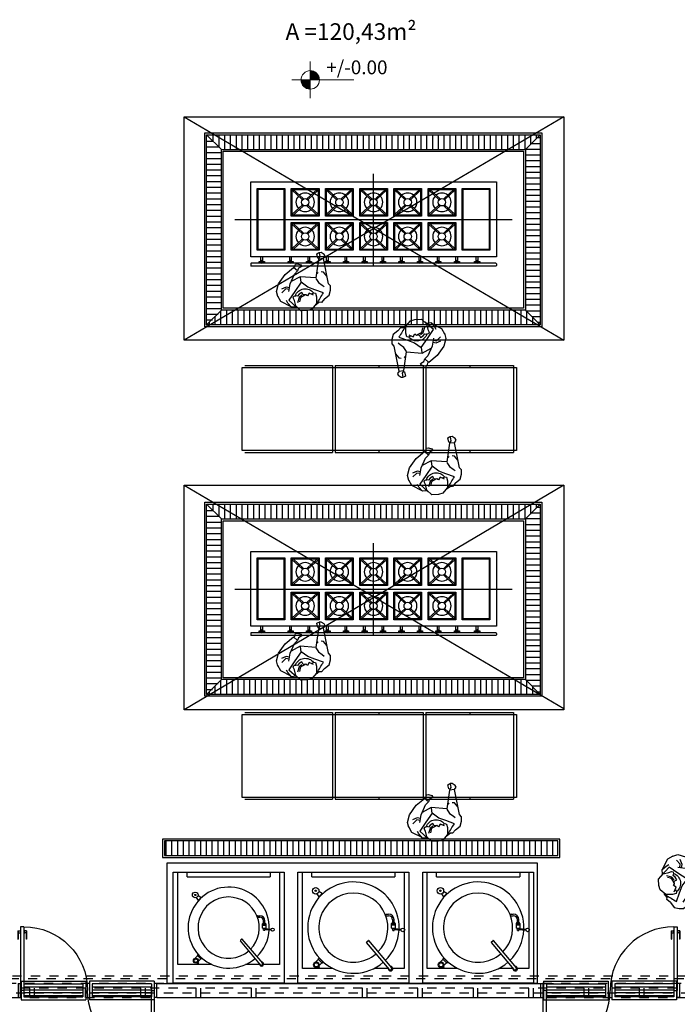
# Model space of a CAD drawing. Units: millimetres. Extents: x 11205 to 13140, y 7996 to 8134.
# Drawn here: x 12999 to 13007, y 8094 to 8105 of the extents above; entities that cross this region are included whole.
import ezdxf
from ezdxf.enums import TextEntityAlignment as Align

# ---------------------------------------------------------------- set-up
doc = ezdxf.new("R2010")
doc.units = ezdxf.units.MM
doc.header["$MEASUREMENT"] = 0
doc.linetypes.add('DASHED', pattern=[0.75, 0.5, -0.25])
doc.linetypes.add('HIDDEN', pattern=[0.375, 0.25, -0.125])
doc.layers.get('0').update_dxf_attribs({"linetype": 'CONTINUOUS'})
for name, color, linetype in [('253', 253, 'CONTINUOUS'), ('Esq Proj', 7, 'DASHED'), ('mobiliário', 253, 'CONTINUOUS')]:
    doc.layers.add(name, color=color, linetype=linetype)
doc.layers.add('TEXTO', color=7, linetype='CONTINUOUS', lineweight=15)
doc.styles.add('ARIAL', font='arial.ttf')
doc.styles.add('STYLUS', font='stylu.ttf')

# ---------------------------------------------------------------- blocks, each defined once
blk = doc.blocks.new('pota-pivo150')
for p, q in [((1.41, 0.57), (1.41, 0.48)), ((1.41, 0.57), (1.437, 0.57)), ((1.415, 0.57), (1.415, 0.48)), ((1.415, 0.55), (1.437, 0.55)), ((1.437, 0.577), (1.44, 0.577)), ((1.437, 0.577), (1.437, 0.542)), ((1.437, 0.542), (1.44, 0.542)), ((1.44, 0.615), (1.475, 0.615)), ((1.44, 0.615), (1.44, -0.075)), ((1.475, 0.615), (1.475, -0.075)), ((1.478, 0.577), (1.475, 0.577)), ((1.478, 0.542), (1.475, 0.542)), ((1.478, 0.577), (1.478, 0.542)), ((1.505, 0.57), (1.478, 0.57)), ((1.5, 0.55), (1.478, 0.55)), ((1.5, 0.57), (1.5, 0.48)), ((1.505, 0.57), (1.505, 0.48)), ((1.41, 0.48), (1.415, 0.48)), ((1.505, 0.48), (1.5, 0.48)), ((0, -0.15), (0, 0)), ((0, 0), (0.025, 0)), ((0.025, -0.15), (0.025, 0)), ((0.06, -0.075), (0.025, -0.075)), ((0.025, -0.765), (0.025, -0.075)), ((0.06, -0.765), (0.06, -0.075)), ((1.44, -0.075), (1.475, -0.075)), ((1.5, 0), (1.475, 0)), ((1.475, -0.15), (1.475, 0)), ((1.5, 0), (1.5, -0.15)), ((0, -0.15), (0.025, -0.15)), ((1.5, -0.15), (1.475, -0.15)), ((-0.005, -0.63), (0, -0.63)), ((-0.005, -0.72), (-0.005, -0.63)), ((0, -0.72), (0, -0.63)), ((0.085, -0.72), (0.085, -0.63)), ((0.09, -0.63), (0.085, -0.63)), ((0.09, -0.72), (0.09, -0.63)), ((-0.005, -0.72), (0.022, -0.72)), ((0, -0.7), (0.022, -0.7)), ((0.022, -0.727), (0.022, -0.692)), ((0.022, -0.692), (0.025, -0.692)), ((0.022, -0.727), (0.025, -0.727)), ((0.063, -0.692), (0.06, -0.692)), ((0.063, -0.727), (0.06, -0.727)), ((0.063, -0.727), (0.063, -0.692)), ((0.085, -0.7), (0.063, -0.7)), ((0.09, -0.72), (0.063, -0.72)), ((0.06, -0.765), (0.025, -0.765))]:
    blk.add_line(p, q)
for centre, start, end in [((1.44, -0.075), 90, 180), ((0.06, -0.075), 270, 0)]:
    blk.add_arc(centre, 0.69, start, end)
blk = doc.blocks.new('fgi0-01p')
at = {"layer": 'mobiliário'}
for p, q in [((0, -0.503), (0, 0.497)), ((-1.33, 0.407), (1.33, 0.407)), ((-1.33, -0.403), (-1.33, 0.407)), ((-1.26, -0.333), (-1.26, 0.338)), ((-1.26, 0.338), (-0.96, 0.338)), ((-1.25, -0.323), (-1.25, 0.328)), ((-1.25, 0.328), (-0.97, 0.328)), ((-0.97, 0.328), (-0.97, -0.323)), ((-0.96, 0.338), (-0.96, -0.333)), ((-0.88, 0.047), (-0.88, 0.327)), ((-0.88, 0.327), (-0.6, 0.327)), ((-0.87, 0.327), (-0.763, 0.228)), ((-0.61, 0.327), (-0.717, 0.228)), ((-0.6, 0.327), (-0.6, 0.047)), ((-0.51, 0.047), (-0.51, 0.327)), ((-0.51, 0.327), (-0.23, 0.327)), ((-0.5, 0.327), (-0.393, 0.228)), ((-0.24, 0.327), (-0.347, 0.228)), ((-0.23, 0.327), (-0.23, 0.047)), ((-0.14, 0.327), (0.14, 0.327)), ((-0.14, 0.047), (-0.14, 0.327)), ((-0.13, 0.327), (-0.023, 0.228)), ((0.13, 0.327), (0.023, 0.228)), ((0.14, 0.327), (0.14, 0.047)), ((0.23, 0.047), (0.23, 0.327)), ((0.23, 0.327), (0.51, 0.327)), ((0.24, 0.327), (0.347, 0.228)), ((0.5, 0.327), (0.393, 0.228)), ((0.51, 0.327), (0.51, 0.047)), ((0.6, 0.047), (0.6, 0.327)), ((0.6, 0.327), (0.88, 0.327)), ((0.61, 0.327), (0.717, 0.228)), ((0.87, 0.327), (0.763, 0.228)), ((0.88, 0.327), (0.88, 0.047)), ((0.96, -0.333), (0.96, 0.338)), ((0.96, 0.338), (1.26, 0.338)), ((0.97, -0.323), (0.97, 0.328)), ((0.97, 0.328), (1.25, 0.328)), ((1.25, 0.328), (1.25, -0.323)), ((1.26, 0.338), (1.26, -0.333)), ((1.33, 0.407), (1.33, -0.403)), ((-0.88, 0.317), (-0.773, 0.218)), ((-0.763, 0.228), (-0.773, 0.218)), ((-0.717, 0.228), (-0.707, 0.218)), ((-0.6, 0.317), (-0.707, 0.218)), ((-0.51, 0.317), (-0.403, 0.218)), ((-0.393, 0.228), (-0.403, 0.218)), ((-0.347, 0.228), (-0.337, 0.218)), ((-0.23, 0.317), (-0.337, 0.218)), ((-0.14, 0.317), (-0.033, 0.218)), ((-0.023, 0.228), (-0.033, 0.218)), ((0.023, 0.228), (0.033, 0.218)), ((0.14, 0.317), (0.033, 0.218)), ((0.23, 0.317), (0.337, 0.218)), ((0.347, 0.228), (0.337, 0.218)), ((0.393, 0.228), (0.403, 0.218)), ((0.51, 0.317), (0.403, 0.218)), ((0.6, 0.317), (0.707, 0.218)), ((0.717, 0.228), (0.707, 0.218)), ((0.763, 0.228), (0.773, 0.218)), ((0.88, 0.317), (0.773, 0.218)), ((-0.88, 0.057), (-0.773, 0.156)), ((-0.87, 0.047), (-0.763, 0.146)), ((-0.763, 0.146), (-0.773, 0.156)), ((-0.717, 0.146), (-0.707, 0.156)), ((-0.61, 0.047), (-0.717, 0.146)), ((-0.6, 0.057), (-0.707, 0.156)), ((-0.51, 0.057), (-0.403, 0.156)), ((-0.5, 0.047), (-0.393, 0.146)), ((-0.393, 0.146), (-0.403, 0.156)), ((-0.347, 0.146), (-0.337, 0.156)), ((-0.24, 0.047), (-0.347, 0.146)), ((-0.23, 0.057), (-0.337, 0.156)), ((-0.14, 0.057), (-0.033, 0.156)), ((-0.13, 0.047), (-0.023, 0.146)), ((-0.023, 0.146), (-0.033, 0.156)), ((0.023, 0.146), (0.033, 0.156)), ((0.13, 0.047), (0.023, 0.146)), ((0.14, 0.057), (0.033, 0.156)), ((0.23, 0.057), (0.337, 0.156)), ((0.24, 0.047), (0.347, 0.146)), ((0.347, 0.146), (0.337, 0.156)), ((0.393, 0.146), (0.403, 0.156)), ((0.5, 0.047), (0.393, 0.146)), ((0.51, 0.057), (0.403, 0.156)), ((0.6, 0.057), (0.707, 0.156)), ((0.61, 0.047), (0.717, 0.146)), ((0.717, 0.146), (0.707, 0.156)), ((0.763, 0.146), (0.773, 0.156)), ((0.87, 0.047), (0.763, 0.146)), ((0.88, 0.057), (0.773, 0.156)), ((-1.5, 0), (1.5, 0)), ((-0.6, 0.047), (-0.88, 0.047)), ((-0.23, 0.047), (-0.51, 0.047)), ((0.14, 0.047), (-0.14, 0.047)), ((0.51, 0.047), (0.23, 0.047)), ((0.88, 0.047), (0.6, 0.047)), ((-0.89, -0.333), (-0.89, -0.033)), ((-0.89, -0.033), (-0.59, -0.033)), ((-0.88, -0.323), (-0.88, -0.043)), ((-0.88, -0.043), (-0.6, -0.043)), ((-0.88, -0.053), (-0.773, -0.152)), ((-0.87, -0.043), (-0.763, -0.142)), ((-0.61, -0.043), (-0.717, -0.142)), ((-0.6, -0.053), (-0.707, -0.152)), ((-0.6, -0.043), (-0.6, -0.323)), ((-0.59, -0.033), (-0.59, -0.333)), ((-0.52, -0.033), (-0.22, -0.033)), ((-0.52, -0.333), (-0.52, -0.033)), ((-0.51, -0.043), (-0.23, -0.043)), ((-0.51, -0.323), (-0.51, -0.043)), ((-0.51, -0.053), (-0.403, -0.152)), ((-0.5, -0.043), (-0.393, -0.142)), ((-0.24, -0.043), (-0.347, -0.142)), ((-0.23, -0.053), (-0.337, -0.152)), ((-0.23, -0.043), (-0.23, -0.323)), ((-0.22, -0.033), (-0.22, -0.333)), ((-0.14, -0.043), (0.14, -0.043)), ((-0.14, -0.323), (-0.14, -0.043)), ((-0.14, -0.053), (-0.033, -0.152)), ((-0.13, -0.043), (-0.023, -0.142)), ((0.13, -0.043), (0.023, -0.142)), ((0.14, -0.053), (0.033, -0.152)), ((0.14, -0.043), (0.14, -0.323)), ((0.23, -0.043), (0.51, -0.043)), ((0.23, -0.323), (0.23, -0.043)), ((0.23, -0.053), (0.337, -0.152)), ((0.24, -0.043), (0.347, -0.142)), ((0.5, -0.043), (0.393, -0.142)), ((0.51, -0.053), (0.403, -0.152)), ((0.51, -0.043), (0.51, -0.323)), ((0.6, -0.323), (0.6, -0.043)), ((0.6, -0.043), (0.88, -0.043)), ((0.6, -0.053), (0.707, -0.152)), ((0.61, -0.043), (0.717, -0.142)), ((0.87, -0.043), (0.763, -0.142)), ((0.88, -0.053), (0.773, -0.152)), ((0.88, -0.043), (0.88, -0.323)), ((-0.763, -0.142), (-0.773, -0.152)), ((-0.717, -0.142), (-0.707, -0.152)), ((-0.393, -0.142), (-0.403, -0.152)), ((-0.347, -0.142), (-0.337, -0.152)), ((-0.023, -0.142), (-0.033, -0.152)), ((0.023, -0.142), (0.033, -0.152)), ((0.347, -0.142), (0.337, -0.152)), ((0.393, -0.142), (0.403, -0.152)), ((0.717, -0.142), (0.707, -0.152)), ((0.763, -0.142), (0.773, -0.152)), ((-0.88, -0.313), (-0.773, -0.214)), ((-0.87, -0.323), (-0.763, -0.224)), ((-0.763, -0.224), (-0.773, -0.214)), ((-0.717, -0.224), (-0.707, -0.214)), ((-0.61, -0.323), (-0.717, -0.224)), ((-0.6, -0.313), (-0.707, -0.214)), ((-0.51, -0.313), (-0.403, -0.214)), ((-0.5, -0.323), (-0.393, -0.224)), ((-0.393, -0.224), (-0.403, -0.214)), ((-0.347, -0.224), (-0.337, -0.214)), ((-0.24, -0.323), (-0.347, -0.224)), ((-0.23, -0.313), (-0.337, -0.214)), ((-0.14, -0.313), (-0.033, -0.214)), ((-0.13, -0.323), (-0.023, -0.224)), ((-0.023, -0.224), (-0.033, -0.214)), ((0.023, -0.224), (0.033, -0.214)), ((0.13, -0.323), (0.023, -0.224)), ((0.14, -0.313), (0.033, -0.214)), ((0.23, -0.313), (0.337, -0.214)), ((0.24, -0.323), (0.347, -0.224)), ((0.347, -0.224), (0.337, -0.214)), ((0.393, -0.224), (0.403, -0.214)), ((0.5, -0.323), (0.393, -0.224)), ((0.51, -0.313), (0.403, -0.214)), ((0.6, -0.313), (0.707, -0.214)), ((0.61, -0.323), (0.717, -0.224)), ((0.717, -0.224), (0.707, -0.214)), ((0.763, -0.224), (0.773, -0.214)), ((0.87, -0.323), (0.763, -0.224)), ((0.88, -0.313), (0.773, -0.214)), ((1.33, -0.403), (-1.33, -0.403)), ((-1.2, -0.403), (-1.33, -0.403)), ((-0.96, -0.333), (-1.26, -0.333)), ((-0.97, -0.323), (-1.25, -0.323)), ((-1.22, -0.446), (-1.22, -0.403)), ((-1.2, -0.446), (-1.2, -0.403)), ((-0.908, -0.446), (-0.908, -0.403)), ((-0.59, -0.333), (-0.89, -0.333)), ((-0.888, -0.446), (-0.888, -0.403)), ((-0.6, -0.323), (-0.88, -0.323)), ((-0.708, -0.446), (-0.708, -0.403)), ((-0.688, -0.446), (-0.688, -0.403)), ((-0.22, -0.333), (-0.52, -0.333)), ((-0.23, -0.323), (-0.51, -0.323)), ((-0.508, -0.446), (-0.508, -0.403)), ((-0.488, -0.446), (-0.488, -0.403)), ((-0.308, -0.446), (-0.308, -0.403)), ((-0.288, -0.446), (-0.288, -0.403)), ((0.14, -0.323), (-0.14, -0.323)), ((-0.108, -0.446), (-0.108, -0.403)), ((-0.088, -0.446), (-0.088, -0.403)), ((0.092, -0.446), (0.092, -0.403)), ((0.112, -0.446), (0.112, -0.403)), ((0.51, -0.323), (0.23, -0.323)), ((0.292, -0.446), (0.292, -0.403)), ((0.312, -0.446), (0.312, -0.403)), ((0.492, -0.446), (0.492, -0.403)), ((0.512, -0.446), (0.512, -0.403)), ((0.88, -0.323), (0.6, -0.323)), ((0.692, -0.446), (0.692, -0.403)), ((0.712, -0.446), (0.712, -0.403)), ((0.892, -0.446), (0.892, -0.403)), ((0.912, -0.446), (0.912, -0.403)), ((1.26, -0.333), (0.96, -0.333)), ((1.25, -0.323), (0.97, -0.323)), ((1.112, -0.446), (1.112, -0.403)), ((1.132, -0.446), (1.132, -0.403)), ((-1.33, -0.48), (-1.33, -0.496)), ((1.323, -0.473), (-1.323, -0.473)), ((1.323, -0.503), (-1.323, -0.503)), ((-1.22, -0.473), (-1.22, -0.469)), ((-1.2, -0.473), (-1.2, -0.469)), ((-0.908, -0.473), (-0.908, -0.469)), ((-0.888, -0.473), (-0.888, -0.469)), ((-0.708, -0.473), (-0.708, -0.469)), ((-0.688, -0.473), (-0.688, -0.469)), ((-0.508, -0.473), (-0.508, -0.469)), ((-0.488, -0.473), (-0.488, -0.469)), ((-0.308, -0.473), (-0.308, -0.469)), ((-0.288, -0.473), (-0.288, -0.469)), ((-0.108, -0.473), (-0.108, -0.469)), ((-0.088, -0.473), (-0.088, -0.469)), ((0.092, -0.473), (0.092, -0.469)), ((0.112, -0.473), (0.112, -0.469)), ((0.292, -0.473), (0.292, -0.469)), ((0.312, -0.473), (0.312, -0.469)), ((0.492, -0.473), (0.492, -0.469)), ((0.512, -0.473), (0.512, -0.469)), ((0.692, -0.473), (0.692, -0.469)), ((0.712, -0.473), (0.712, -0.469)), ((0.892, -0.473), (0.892, -0.469)), ((0.912, -0.473), (0.912, -0.469)), ((1.112, -0.473), (1.112, -0.469)), ((1.132, -0.473), (1.132, -0.469)), ((1.33, -0.48), (1.33, -0.496))]:
    blk.add_line(p, q, dxfattribs=at)
for points in [[(-0.89, 0.037), (-0.89, 0.337), (-0.59, 0.337), (-0.59, 0.037)], [(-0.52, 0.037), (-0.52, 0.337), (-0.22, 0.337), (-0.22, 0.037)], [(-0.15, 0.037), (-0.15, 0.337), (0.15, 0.337), (0.15, 0.037)], [(0.22, 0.037), (0.22, 0.337), (0.52, 0.337), (0.52, 0.037)], [(0.59, 0.037), (0.59, 0.337), (0.89, 0.337), (0.89, 0.037)], [(-0.15, -0.333), (-0.15, -0.033), (0.15, -0.033), (0.15, -0.333)], [(0.22, -0.333), (0.22, -0.033), (0.52, -0.033), (0.52, -0.333)], [(0.59, -0.333), (0.59, -0.033), (0.89, -0.033), (0.89, -0.333)], [(-1.237, -0.462), (-1.237, -0.454), (-1.182, -0.454), (-1.182, -0.462)], [(-0.925, -0.462), (-0.925, -0.454), (-0.87, -0.454), (-0.87, -0.462)], [(-0.725, -0.462), (-0.725, -0.454), (-0.67, -0.454), (-0.67, -0.462)], [(-0.525, -0.462), (-0.525, -0.454), (-0.47, -0.454), (-0.47, -0.462)], [(-0.325, -0.462), (-0.325, -0.454), (-0.27, -0.454), (-0.27, -0.462)], [(-0.125, -0.462), (-0.125, -0.454), (-0.07, -0.454), (-0.07, -0.462)], [(0.075, -0.462), (0.075, -0.454), (0.13, -0.454), (0.13, -0.462)], [(0.275, -0.462), (0.275, -0.454), (0.33, -0.454), (0.33, -0.462)], [(0.475, -0.462), (0.475, -0.454), (0.53, -0.454), (0.53, -0.462)], [(0.675, -0.462), (0.675, -0.454), (0.73, -0.454), (0.73, -0.462)], [(0.875, -0.462), (0.875, -0.454), (0.93, -0.454), (0.93, -0.462)], [(1.094, -0.462), (1.094, -0.454), (1.149, -0.454), (1.149, -0.462)]]:
    blk.add_lwpolyline(points, close=True, dxfattribs=at)
for centre in [(-0.74, 0.187), (-0.37, 0.187), (0, 0.187), (0.37, 0.187), (0.74, 0.187), (-0.74, -0.183), (-0.37, -0.183), (0, -0.183), (0.37, -0.183), (0.74, -0.183)]:
    blk.add_circle(centre, 0.04, dxfattribs=at)
for centre, radius, start, end in [((-0.74, 0.187), 0.1, 137.005, 222.995), ((-0.74, 0.187), 0.1, 51.1214, 128.8786), ((-0.74, 0.187), 0.1, 317.005, 42.995), ((-0.37, 0.187), 0.1, 137.005, 222.995), ((-0.37, 0.187), 0.1, 51.1214, 128.8786), ((-0.37, 0.187), 0.1, 317.005, 42.995), ((0, 0.187), 0.1, 137.005, 222.995), ((0, 0.187), 0.1, 51.1214, 128.8786), ((0, 0.187), 0.1, 317.005, 42.995), ((0.37, 0.187), 0.1, 137.005, 222.995), ((0.37, 0.187), 0.1, 51.1214, 128.8786), ((0.37, 0.187), 0.1, 317.005, 42.995), ((0.74, 0.187), 0.1, 137.005, 222.995), ((0.74, 0.187), 0.1, 51.1214, 128.8786), ((0.74, 0.187), 0.1, 317.005, 42.995), ((-0.74, 0.187), 0.1, 231.1214, 308.8786), ((-0.37, 0.187), 0.1, 231.1214, 308.8786), ((0, 0.187), 0.1, 231.1214, 308.8786), ((0.37, 0.187), 0.1, 231.1214, 308.8786), ((0.74, 0.187), 0.1, 231.1214, 308.8786), ((-0.74, -0.183), 0.1, 51.1214, 128.8786), ((-0.37, -0.183), 0.1, 51.1214, 128.8786), ((0, -0.183), 0.1, 51.1214, 128.8786), ((0.37, -0.183), 0.1, 51.1214, 128.8786), ((0.74, -0.183), 0.1, 51.1214, 128.8786), ((-0.74, -0.183), 0.1, 137.005, 222.995), ((-0.74, -0.183), 0.1, 317.005, 42.995), ((-0.37, -0.183), 0.1, 137.005, 222.995), ((-0.37, -0.183), 0.1, 317.005, 42.995), ((0, -0.183), 0.1, 137.005, 222.995), ((0, -0.183), 0.1, 317.005, 42.995), ((0.37, -0.183), 0.1, 137.005, 222.995), ((0.37, -0.183), 0.1, 317.005, 42.995), ((0.74, -0.183), 0.1, 137.005, 222.995), ((0.74, -0.183), 0.1, 317.005, 42.995), ((-0.74, -0.183), 0.1, 231.1214, 308.8786), ((-0.37, -0.183), 0.1, 231.1214, 308.8786), ((0, -0.183), 0.1, 231.1214, 308.8786), ((0.37, -0.183), 0.1, 231.1214, 308.8786), ((0.74, -0.183), 0.1, 231.1214, 308.8786), ((-1.323, -0.48), 0.007, 90, 180), ((-1.323, -0.496), 0.007, 180, 270), ((-1.21, -0.458), 0.0152, 14.8904, 165.1096), ((-1.21, -0.458), 0.0152, 194.8905, 345.1095), ((-0.898, -0.458), 0.0152, 14.8904, 165.1096), ((-0.898, -0.458), 0.0152, 194.8905, 345.1095), ((-0.698, -0.458), 0.0152, 14.8904, 165.1096), ((-0.698, -0.458), 0.0152, 194.8905, 345.1095), ((-0.498, -0.458), 0.0152, 14.8904, 165.1096), ((-0.498, -0.458), 0.0152, 194.8905, 345.1095), ((-0.298, -0.458), 0.0152, 14.8904, 165.1096), ((-0.298, -0.458), 0.0152, 194.8905, 345.1095), ((-0.098, -0.458), 0.0152, 14.8904, 165.1096), ((-0.098, -0.458), 0.0152, 194.8905, 345.1095), ((0.102, -0.458), 0.0152, 14.8904, 165.1096), ((0.102, -0.458), 0.0152, 194.8905, 345.1095), ((0.302, -0.458), 0.0152, 14.8904, 165.1096), ((0.302, -0.458), 0.0152, 194.8905, 345.1095), ((0.502, -0.458), 0.0152, 14.8904, 165.1096), ((0.502, -0.458), 0.0152, 194.8905, 345.1095), ((0.702, -0.458), 0.0152, 14.8904, 165.1096), ((0.702, -0.458), 0.0152, 194.8905, 345.1095), ((0.902, -0.458), 0.0152, 14.8904, 165.1096), ((0.902, -0.458), 0.0152, 194.8905, 345.1095), ((1.121, -0.458), 0.0152, 14.8904, 165.1096), ((1.121, -0.458), 0.0152, 194.8905, 345.1095), ((1.323, -0.48), 0.007, 0, 90), ((1.323, -0.496), 0.007, 270, 360)]:
    blk.add_arc(centre, radius, start, end, dxfattribs=at)
blk = doc.blocks.new('fighum-07p')
at = {"layer": 'mobiliário'}
for p, q in [((-0.202, 0.113), (-0.266, 0.073)), ((-0.132, 0.096), (-0.202, 0.113)), ((-0.475, 0.009), (-0.501, -0.042)), ((-0.434, 0.055), (-0.478, 0.004)), ((-0.315, 0.09), (-0.434, 0.055)), ((-0.351, 0.026), (-0.246, 0.089)), ((-0.305, -0.08), (-0.351, 0.026)), ((-0.292, 0.016), (-0.309, -0.009)), ((-0.266, 0.073), (-0.292, 0.016)), ((-0.248, -0.024), (-0.253, 0.035)), ((-0.234, -0.013), (-0.236, 0.022)), ((-0.09, 0.074), (-0.132, 0.096)), ((-0.051, 0.005), (-0.09, 0.074)), ((-0.065, -0.068), (-0.051, 0.005)), ((-0.501, -0.042), (-0.494, -0.128)), ((-0.405, -0.109), (-0.452, -0.078)), ((-0.405, -0.088), (-0.44, -0.038)), ((-0.369, -0.088), (-0.405, -0.088)), ((-0.368, -0.067), (-0.372, -0.151)), ((-0.309, -0.009), (-0.307, -0.028)), ((-0.307, -0.028), (-0.286, -0.037)), ((-0.257, -0.191), (-0.305, -0.08)), ((-0.224, -0.054), (-0.248, -0.024)), ((-0.23, -0.029), (-0.234, -0.013)), ((-0.193, -0.059), (-0.23, -0.029)), ((-0.125, -0.087), (-0.101, -0.105)), ((-0.101, -0.105), (-0.082, -0.104)), ((-0.082, -0.104), (-0.065, -0.068)), ((0.024, -0.06), (0.068, -0.109)), ((-0.494, -0.128), (-0.442, -0.242)), ((-0.371, -0.109), (-0.405, -0.109)), ((-0.372, -0.151), (-0.343, -0.265)), ((-0.278, -0.247), (-0.366, -0.177)), ((-0.258, -0.19), (-0.275, -0.241)), ((-0.177, -0.152), (-0.257, -0.191)), ((-0.097, -0.139), (-0.177, -0.152)), ((0.001, -0.123), (-0.097, -0.139)), ((-0.072, -0.223), (-0.029, -0.203)), ((-0.029, -0.203), (-0.003, -0.191)), ((0.061, -0.211), (0.038, -0.23)), ((0.071, -0.165), (0.061, -0.211)), ((0.068, -0.109), (0.071, -0.165)), ((-0.442, -0.242), (-0.368, -0.332)), ((-0.319, -0.303), (-0.368, -0.332)), ((-0.343, -0.265), (-0.319, -0.303)), ((-0.314, -0.334), (-0.319, -0.303)), ((-0.109, -0.267), (-0.278, -0.247)), ((-0.095, -0.33), (-0.112, -0.309)), ((-0.11, -0.261), (-0.072, -0.223)), ((0.002, -0.308), (-0.041, -0.344)), ((-0.357, -0.342), (-0.364, -0.332)), ((-0.357, -0.342), (-0.353, -0.373)), ((-0.353, -0.373), (-0.332, -0.381)), ((-0.332, -0.381), (-0.295, -0.376)), ((-0.281, -0.361), (-0.314, -0.334)), ((-0.295, -0.376), (-0.281, -0.361)), ((-0.041, -0.344), (-0.066, -0.342)), ((-0.129, -0.482), (-0.149, -0.525)), ((-0.149, -0.525), (-0.141, -0.53)), ((-0.141, -0.53), (-0.13, -0.542)), ((-0.124, -0.541), (-0.109, -0.501)), ((-0.109, -0.501), (-0.122, -0.472)), ((-0.07, -0.532), (-0.105, -0.547)), ((-0.056, -0.515), (-0.07, -0.532)), ((-0.069, -0.486), (-0.056, -0.515)), ((-0.13, -0.542), (-0.123, -0.538)), ((-0.105, -0.547), (-0.124, -0.541))]:
    blk.add_line(p, q, dxfattribs=at)
for points in [[(-0.251, 0.082), (-0.262, 0.081), (-0.309, 0.095), (-0.356, 0.058), (-0.377, 0.034)], [(0.024, -0.06), (0, -0.017), (-0.023, -0.014), (-0.052, 0.019), (-0.061, 0.022)], [(-0.099, -0.079), (-0.15, -0.091), (-0.162, -0.058), (-0.182, -0.067), (-0.21, -0.059), (-0.229, -0.083), (-0.255, -0.06), (-0.269, -0.035), (-0.284, -0.037)], [(0.038, -0.23), (-0.067, -0.487), (-0.12, -0.47), (-0.109, -0.267)]]:
    blk.add_lwpolyline(points, dxfattribs=at)
for centre, radius, start, end in [((0.907, 0.278), 0.99, 196.1764, 203.8823), ((-0.179, -0.016), 0.115, 188.9073, 311.1187)]:
    blk.add_arc(centre, radius, start, end, dxfattribs=at)
blk = doc.blocks.new('caldgv100litros')
at = {"layer": 'mobiliário', "ltscale": 0.0001}
for p, q in [((50.675, -20.498), (50.675, -19.898)), ((51.875, -20.498), (51.875, -21.098))]:
    blk.add_line(p, q, dxfattribs=at)
at = {"layer": 'mobiliário'}
for p, q in [((50.725, -20.098), (50.898, -20.098)), ((50.725, -21.098), (50.725, -20.098)), ((51.131, -20.374), (50.91, -20.113)), ((50.929, -20.096), (51.148, -20.356)), ((50.94, -20.098), (51.093, -20.098)), ((51.456, -20.098), (51.825, -20.098)), ((51.606, -20.131), (51.578, -20.16)), ((51.601, -20.119), (51.61, -20.111)), ((51.608, -20.126), (51.601, -20.119)), ((51.604, -20.122), (51.608, -20.126)), ((51.609, -20.127), (51.607, -20.125)), ((51.61, -20.111), (51.617, -20.117)), ((51.617, -20.118), (51.617, -20.117)), ((51.631, -20.14), (51.631, -20.14)), ((51.825, -20.098), (51.825, -21.098)), ((51.574, -20.159), (51.566, -20.167)), ((51.566, -20.168), (51.566, -20.168)), ((51.566, -20.168), (51.605, -20.206)), ((51.578, -20.16), (51.576, -20.159)), ((51.613, -20.195), (51.578, -20.16)), ((51.584, -20.166), (51.581, -20.163)), ((51.613, -20.196), (51.584, -20.166)), ((51.613, -20.197), (51.605, -20.206)), ((51.64, -20.165), (51.611, -20.194)), ((51.611, -20.194), (51.611, -20.194)), ((51.147, -20.362), (51.135, -20.373)), ((50.883, -20.479), (50.816, -20.473)), ((50.884, -20.471), (50.881, -20.493)), ((50.898, -20.471), (50.884, -20.471)), ((50.898, -20.471), (50.901, -20.493)), ((50.882, -20.488), (50.815, -20.482)), ((50.874, -20.539), (50.874, -20.493)), ((50.908, -20.493), (50.874, -20.493)), ((50.908, -20.526), (50.874, -20.526)), ((50.908, -20.539), (50.874, -20.539)), ((50.874, -20.539), (50.882, -20.547)), ((50.9, -20.547), (50.882, -20.547)), ((50.884, -20.547), (50.884, -20.573)), ((50.898, -20.547), (50.898, -20.573)), ((50.908, -20.539), (50.9, -20.547)), ((50.908, -20.493), (50.908, -20.539)), ((50.958, -20.613), (50.937, -20.613)), ((50.958, -20.627), (50.937, -20.627)), ((51.574, -20.825), (51.607, -20.793)), ((51.627, -20.824), (51.607, -20.792)), ((51.571, -20.825), (51.57, -20.824)), ((51.575, -20.826), (51.574, -20.825)), ((51.575, -20.826), (51.607, -20.844)), ((51.577, -20.823), (51.577, -20.823)), ((50.825, -21.098), (50.825, -21.048)), ((51.725, -21.048), (50.825, -21.048)), ((51.725, -21.048), (51.725, -21.098))]:
    blk.add_line(p, q, dxfattribs=at)
blk.add_lwpolyline([(51.875, -21.098), (50.675, -21.098), (50.675, -19.898), (51.875, -19.898)], close=True, dxfattribs=at)
for centre, radius in [((51.631, -20.14), 0.0264), ((51.631, -20.14), 0.0198), ((50.799, -20.476), 0.0176), ((51.637, -20.852), 0.0307), ((51.637, -20.852), 0.00686)]:
    blk.add_circle(centre, radius, dxfattribs=at)
for centre, radius, start, end in [((51.275, -20.498), 0.439, 178.1738, 130.7859), ((50.919, -20.104), 0.022, 346.8699, 275.9442), ((50.92, -20.104), 0.0127, 41.9749, 221.9749), ((51.275, -20.498), 0.439, 134.076, 177.0267), ((51.275, -20.498), 0.332, 270, 131.0401), ((51.575, -20.16), 0.00132, 45, 135), ((51.612, -20.196), 0.00132, 318.3665, 45), ((51.275, -20.498), 0.332, 135.3396, 270), ((51.144, -20.359), 0.00439, 311.1233, 40), ((51.132, -20.37), 0.00439, 220, 311.1233), ((50.937, -20.573), 0.0536, 180, 270), ((50.937, -20.573), 0.0395, 180, 270), ((50.958, -20.62), 0.00703, 270, 90), ((51.568, -20.826), 0.00264, 45, 89.812), ((51.573, -20.823), 0.00264, 225, 315)]:
    blk.add_arc(centre, radius, start, end, dxfattribs=at)
blk = doc.blocks.new('caldgv200litros')
at = {"layer": 'mobiliário'}
for p, q in [((49.598, -20.045), (49.844, -20.338)), ((49.437, -20.056), (49.561, -20.056)), ((49.437, -21.098), (49.437, -20.056)), ((49.825, -20.358), (49.576, -20.064)), ((49.61, -20.056), (49.763, -20.056)), ((50.21, -20.056), (50.537, -20.056)), ((50.324, -20.116), (50.315, -20.125)), ((50.315, -20.126), (50.315, -20.126)), ((50.315, -20.126), (50.359, -20.169)), ((50.328, -20.117), (50.326, -20.116)), ((50.361, -20.085), (50.328, -20.117)), ((50.368, -20.157), (50.328, -20.117)), ((50.335, -20.124), (50.332, -20.121)), ((50.368, -20.157), (50.335, -20.124)), ((50.355, -20.071), (50.365, -20.061)), ((50.362, -20.079), (50.355, -20.071)), ((50.358, -20.075), (50.362, -20.079)), ((50.363, -20.08), (50.362, -20.078)), ((50.365, -20.061), (50.372, -20.069)), ((50.398, -20.123), (50.366, -20.155)), ((50.366, -20.155), (50.366, -20.155)), ((50.373, -20.07), (50.372, -20.069)), ((50.389, -20.095), (50.389, -20.095)), ((50.537, -20.056), (50.537, -21.098)), ((50.368, -20.159), (50.359, -20.169)), ((49.843, -20.345), (49.829, -20.357)), ((49.545, -20.477), (49.47, -20.47)), ((49.546, -20.468), (49.543, -20.492)), ((49.562, -20.468), (49.546, -20.468)), ((49.562, -20.468), (49.565, -20.492)), ((49.544, -20.487), (49.469, -20.48)), ((49.535, -20.544), (49.535, -20.492)), ((49.573, -20.492), (49.535, -20.492)), ((49.573, -20.53), (49.535, -20.53)), ((49.573, -20.544), (49.535, -20.544)), ((49.535, -20.544), (49.544, -20.553)), ((49.564, -20.553), (49.544, -20.553)), ((49.546, -20.553), (49.546, -20.583)), ((49.562, -20.553), (49.562, -20.583)), ((49.573, -20.544), (49.564, -20.553)), ((49.573, -20.492), (49.573, -20.544)), ((49.631, -20.627), (49.607, -20.627)), ((49.631, -20.643), (49.607, -20.643)), ((50.32, -20.867), (50.32, -20.866)), ((50.325, -20.867), (50.324, -20.867)), ((50.325, -20.867), (50.361, -20.83)), ((50.325, -20.867), (50.361, -20.889)), ((50.327, -20.864), (50.327, -20.864)), ((50.383, -20.865), (50.362, -20.83)), ((49.537, -21.098), (49.537, -21.048)), ((50.437, -21.048), (49.537, -21.048)), ((50.437, -21.048), (50.437, -21.098))]:
    blk.add_line(p, q, dxfattribs=at)
blk.add_lwpolyline([(50.587, -21.098), (49.387, -21.098), (49.387, -19.898), (50.587, -19.898)], close=True, dxfattribs=at)
for centre, radius in [((50.389, -20.095), 0.0297), ((50.389, -20.095), 0.0223), ((49.451, -20.473), 0.0198), ((50.395, -20.897), 0.0347), ((50.395, -20.897), 0.00773)]:
    blk.add_circle(centre, radius, dxfattribs=at)
for centre, radius, start, end in [((49.987, -20.498), 0.495, 178.1738, 130.7859), ((49.586, -20.054), 0.0248, 346.8699, 275.9442), ((49.587, -20.054), 0.0144, 41.9749, 221.9749), ((49.987, -20.498), 0.495, 134.076, 177.0267), ((49.987, -20.498), 0.374, 270, 131.0401), ((50.325, -20.117), 0.00148, 45, 135), ((49.987, -20.498), 0.374, 135.3396, 270), ((50.367, -20.158), 0.00148, 318.3665, 45), ((49.826, -20.353), 0.00495, 220, 311.1233), ((49.84, -20.341), 0.00495, 311.1233, 40), ((49.607, -20.583), 0.0604, 180, 270), ((49.607, -20.583), 0.0445, 180, 270), ((49.631, -20.635), 0.00792, 270, 90), ((50.318, -20.868), 0.00297, 45, 89.812), ((50.323, -20.864), 0.00297, 225, 315)]:
    blk.add_arc(centre, radius, start, end, dxfattribs=at)
blk = doc.blocks.new('janela da carol')
at = {"layer": 'Esq Proj', "linetype": 'HIDDEN', "ltscale": 0.05}
for p, q in [((345.473, 1164.078), (357.523, 1164.078)), ((349.123, 1164.028), (349.673, 1164.028)), ((349.673, 1164.078), (349.673, 1163.928)), ((349.723, 1164.078), (349.723, 1163.928)), ((349.723, 1164.028), (350.273, 1164.028)), ((350.273, 1164.078), (350.273, 1163.928)), ((350.323, 1164.078), (350.323, 1163.928)), ((350.323, 1164.028), (350.873, 1164.028)), ((350.873, 1164.078), (350.873, 1163.928)), ((350.923, 1164.078), (350.923, 1163.928)), ((350.923, 1164.028), (351.473, 1164.028)), ((351.473, 1164.078), (351.473, 1163.928)), ((351.523, 1164.078), (351.523, 1163.928)), ((351.523, 1164.028), (356.873, 1164.028)), ((352.073, 1164.078), (352.073, 1163.928)), ((352.123, 1164.078), (352.123, 1163.928)), ((353.273, 1164.078), (353.273, 1163.928)), ((353.323, 1164.078), (353.323, 1163.928)), ((353.873, 1164.078), (353.873, 1163.928)), ((353.923, 1164.078), (353.923, 1163.928)), ((354.473, 1164.078), (354.473, 1163.928)), ((354.523, 1164.078), (354.523, 1163.928)), ((355.073, 1164.078), (355.073, 1163.928)), ((355.123, 1164.078), (355.123, 1163.928)), ((355.673, 1164.078), (355.673, 1163.928)), ((355.723, 1164.078), (355.723, 1163.928)), ((356.273, 1164.078), (356.273, 1163.928)), ((356.323, 1164.078), (356.323, 1163.928)), ((357.523, 1163.928), (345.473, 1163.928)), ((349.673, 1163.978), (349.123, 1163.978)), ((350.273, 1163.978), (349.723, 1163.978)), ((350.873, 1163.978), (350.323, 1163.978)), ((351.473, 1163.978), (350.923, 1163.978)), ((356.873, 1163.978), (351.523, 1163.978)), ((357.583, 1163.848), (345.413, 1163.848)), ((357.553, 1163.878), (345.443, 1163.878))]:
    blk.add_line(p, q, dxfattribs=at)
blk = doc.blocks.new('*X115')
at = {"color": 0}
for p, q in [((-21.643, 15.13), (-21.558, 15.13)), ((-21.643, 15.12), (-21.521, 15.12)), ((-21.643, 15.11), (-21.493, 15.11)), ((-21.643, 15.1), (-21.47, 15.1)), ((-21.643, 15.09), (-21.451, 15.09)), ((-21.643, 15.08), (-21.434, 15.08)), ((-21.643, 15.07), (-21.418, 15.07)), ((-21.643, 15.06), (-21.404, 15.06)), ((-21.643, 15.05), (-21.391, 15.05)), ((-21.643, 15.04), (-21.379, 15.04)), ((-21.643, 15.03), (-21.368, 15.03)), ((-21.643, 15.02), (-21.358, 15.02)), ((-21.643, 15.01), (-21.349, 15.01)), ((-21.643, 15), (-21.34, 15)), ((-21.643, 14.99), (-21.331, 14.99)), ((-21.643, 14.98), (-21.324, 14.98)), ((-21.64, 14.739), (-21.64, 15.139)), ((-21.63, 14.739), (-21.63, 15.139)), ((-21.62, 14.739), (-21.62, 15.138)), ((-21.61, 14.739), (-21.61, 15.138)), ((-21.6, 14.739), (-21.6, 15.137)), ((-21.59, 14.739), (-21.59, 15.136)), ((-21.58, 14.739), (-21.58, 15.134)), ((-21.57, 14.739), (-21.57, 15.132)), ((-21.56, 14.739), (-21.56, 15.13)), ((-21.55, 14.739), (-21.55, 15.128)), ((-21.54, 14.739), (-21.54, 15.126)), ((-21.53, 14.739), (-21.53, 15.123)), ((-21.52, 14.739), (-21.52, 15.12)), ((-21.51, 14.739), (-21.51, 15.116)), ((-21.5, 14.739), (-21.5, 15.113)), ((-21.49, 14.739), (-21.49, 15.109)), ((-21.48, 14.739), (-21.48, 15.104)), ((-21.47, 14.739), (-21.47, 15.1)), ((-21.46, 14.739), (-21.46, 15.095)), ((-21.45, 14.739), (-21.45, 15.09)), ((-21.44, 14.739), (-21.44, 15.084)), ((-21.43, 14.739), (-21.43, 15.078)), ((-21.42, 14.739), (-21.42, 15.071)), ((-21.41, 14.739), (-21.41, 15.064)), ((-21.4, 14.739), (-21.4, 15.057)), ((-21.39, 14.739), (-21.39, 15.049)), ((-21.38, 14.739), (-21.38, 15.041)), ((-21.37, 14.739), (-21.37, 15.032)), ((-21.36, 14.739), (-21.36, 15.022)), ((-21.35, 14.739), (-21.35, 15.012)), ((-21.34, 14.739), (-21.34, 15)), ((-21.33, 14.739), (-21.33, 14.988)), ((-22.043, 14.73), (-21.643, 14.73)), ((-22.042, 14.72), (-21.643, 14.72)), ((-22.042, 14.71), (-21.643, 14.71)), ((-22.041, 14.7), (-21.643, 14.7)), ((-22.04, 14.691), (-22.04, 14.739)), ((-22.04, 14.69), (-21.643, 14.69)), ((-22.038, 14.68), (-21.643, 14.68)), ((-22.037, 14.67), (-21.643, 14.67)), ((-22.035, 14.66), (-21.643, 14.66)), ((-22.033, 14.65), (-21.643, 14.65)), ((-22.03, 14.638), (-22.03, 14.739)), ((-22.03, 14.64), (-21.643, 14.64)), ((-22.028, 14.63), (-21.643, 14.63)), ((-22.025, 14.62), (-21.643, 14.62)), ((-22.021, 14.61), (-21.643, 14.61)), ((-22.02, 14.606), (-22.02, 14.739)), ((-22.018, 14.6), (-21.643, 14.6)), ((-22.014, 14.59), (-21.643, 14.59)), ((-22.01, 14.58), (-22.01, 14.739)), ((-22.01, 14.58), (-21.643, 14.58)), ((-22.005, 14.57), (-21.643, 14.57)), ((-22.001, 14.56), (-21.643, 14.56)), ((-22, 14.559), (-22, 14.739)), ((-21.995, 14.55), (-21.643, 14.55)), ((-21.99, 14.54), (-21.99, 14.739)), ((-21.98, 14.524), (-21.98, 14.739)), ((-21.97, 14.509), (-21.97, 14.739)), ((-21.96, 14.495), (-21.96, 14.739)), ((-21.95, 14.483), (-21.95, 14.739)), ((-21.94, 14.471), (-21.94, 14.739)), ((-21.93, 14.461), (-21.93, 14.739)), ((-21.92, 14.451), (-21.92, 14.739)), ((-21.91, 14.441), (-21.91, 14.739)), ((-21.9, 14.433), (-21.9, 14.739)), ((-21.89, 14.425), (-21.89, 14.739)), ((-21.88, 14.417), (-21.88, 14.739)), ((-21.87, 14.41), (-21.87, 14.739)), ((-21.86, 14.403), (-21.86, 14.739)), ((-21.85, 14.397), (-21.85, 14.739)), ((-21.84, 14.391), (-21.84, 14.739)), ((-21.83, 14.386), (-21.83, 14.739)), ((-21.82, 14.38), (-21.82, 14.739)), ((-21.81, 14.376), (-21.81, 14.739)), ((-21.8, 14.371), (-21.8, 14.739)), ((-21.79, 14.367), (-21.79, 14.739)), ((-21.78, 14.363), (-21.78, 14.739)), ((-21.77, 14.36), (-21.77, 14.739)), ((-21.76, 14.357), (-21.76, 14.739)), ((-21.75, 14.354), (-21.75, 14.739)), ((-21.74, 14.351), (-21.74, 14.739)), ((-21.73, 14.349), (-21.73, 14.739)), ((-21.72, 14.347), (-21.72, 14.739)), ((-21.71, 14.345), (-21.71, 14.739)), ((-21.7, 14.343), (-21.7, 14.739)), ((-21.69, 14.342), (-21.69, 14.739)), ((-21.68, 14.341), (-21.68, 14.739)), ((-21.67, 14.34), (-21.67, 14.739)), ((-21.66, 14.339), (-21.66, 14.739)), ((-21.65, 14.339), (-21.65, 14.739)), ((-21.643, 14.97), (-21.316, 14.97)), ((-21.643, 14.96), (-21.309, 14.96)), ((-21.643, 14.95), (-21.303, 14.95)), ((-21.643, 14.94), (-21.297, 14.94)), ((-21.643, 14.93), (-21.291, 14.93)), ((-21.643, 14.92), (-21.286, 14.92)), ((-21.643, 14.91), (-21.281, 14.91)), ((-21.643, 14.9), (-21.277, 14.9)), ((-21.643, 14.89), (-21.272, 14.89)), ((-21.643, 14.88), (-21.269, 14.88)), ((-21.643, 14.87), (-21.265, 14.87)), ((-21.643, 14.86), (-21.262, 14.86)), ((-21.643, 14.85), (-21.259, 14.85)), ((-21.643, 14.84), (-21.256, 14.84)), ((-21.643, 14.83), (-21.253, 14.83)), ((-21.643, 14.82), (-21.251, 14.82)), ((-21.643, 14.81), (-21.249, 14.81)), ((-21.643, 14.8), (-21.248, 14.8)), ((-21.643, 14.79), (-21.246, 14.79)), ((-21.643, 14.78), (-21.245, 14.78)), ((-21.643, 14.77), (-21.244, 14.77)), ((-21.643, 14.76), (-21.243, 14.76)), ((-21.643, 14.75), (-21.243, 14.75)), ((-21.643, 14.74), (-21.243, 14.74)), ((-21.32, 14.739), (-21.32, 14.975)), ((-21.31, 14.739), (-21.31, 14.961)), ((-21.3, 14.739), (-21.3, 14.945)), ((-21.29, 14.739), (-21.29, 14.927)), ((-21.28, 14.739), (-21.28, 14.907)), ((-21.27, 14.739), (-21.27, 14.884)), ((-21.26, 14.739), (-21.26, 14.855)), ((-21.25, 14.739), (-21.25, 14.814)), ((-21.99, 14.54), (-21.643, 14.54)), ((-21.984, 14.53), (-21.643, 14.53)), ((-21.978, 14.52), (-21.643, 14.52)), ((-21.971, 14.51), (-21.643, 14.51)), ((-21.964, 14.5), (-21.643, 14.5)), ((-21.956, 14.49), (-21.643, 14.49)), ((-21.948, 14.48), (-21.643, 14.48)), ((-21.939, 14.47), (-21.643, 14.47)), ((-21.929, 14.46), (-21.643, 14.46)), ((-21.919, 14.45), (-21.643, 14.45)), ((-21.908, 14.44), (-21.643, 14.44)), ((-21.897, 14.43), (-21.643, 14.43)), ((-21.884, 14.42), (-21.643, 14.42)), ((-21.87, 14.41), (-21.643, 14.41)), ((-21.855, 14.4), (-21.643, 14.4)), ((-21.838, 14.39), (-21.643, 14.39)), ((-21.819, 14.38), (-21.643, 14.38)), ((-21.797, 14.37), (-21.643, 14.37)), ((-21.771, 14.36), (-21.643, 14.36)), ((-21.736, 14.35), (-21.643, 14.35)), ((-21.67, 14.34), (-21.643, 14.34))]:
    blk.add_line(p, q, dxfattribs=at)
blk = doc.blocks.new('Nível2')
for p, q in [((0, 0.307), (0, -0.293)), ((0, 0.007), (0, 0.232)), ((-0.3, 0.007), (0.712, 0.007))]:
    blk.add_line(p, q)
blk.add_circle((0, 0.007), 0.15)
blk.add_circle((0, 0.007), 0.15)
at = {"xscale": 0.375, "yscale": 0.375, "zscale": 0.375}
blk.add_blockref('*X115', (8.116, -5.52), dxfattribs=at)

msp = doc.modelspace()

# ---------------------------------------------------------------- hatches: boundary and pattern name
at = {"layer": '253'}
h = msp.add_hatch(dxfattribs=at)
h.set_pattern_fill('ANSI31', color=256, scale=0.5, angle=585, style=0)
h.set_pattern_definition([(90, (13001.43554, 8103.17672), (0.0625, 0), [])])
h.paths.add_polyline_path([(13005.1055, 8103.3367), (13004.9455, 8103.1767), (13001.6455, 8103.1767), (13001.4855, 8103.3367)])
h = msp.add_hatch(dxfattribs=at)
h.set_pattern_fill('ANSI31', color=256, scale=0.5, angle=315, style=0)
h.set_pattern_definition([(360, (13018.67731, 8149.9553), (0, 0.0625), [])])
h.paths.add_polyline_path([(13001.4885, 8101.2667), (13001.6485, 8101.4267), (13001.6485, 8103.1767), (13001.4885, 8103.3367)])
h = msp.add_hatch(dxfattribs=at)
h.set_pattern_fill('ANSI31', color=256, scale=0.5, angle=315, style=0)
h.set_pattern_definition([(360, (12985.5187, 8146.1803), (0, 0.0625), [])])
h.paths.add_polyline_path([(13005.0985, 8101.2767), (13005.0985, 8103.3367), (13004.9385, 8103.1767), (13004.9385, 8101.4367)])
h = msp.add_hatch(dxfattribs=at)
h.set_pattern_fill('ANSI31', color=256, scale=0.5, angle=585, style=0)
h.set_pattern_definition([(270, (12985.5187, 8146.1803), (0.0625, 0), [])])
h.paths.add_polyline_path([(13005.0985, 8101.2767), (13004.9385, 8101.4367), (13001.6485, 8101.4367), (13001.4885, 8101.2767)])
h = msp.add_hatch(dxfattribs=at)
h.set_pattern_fill('ANSI31', color=256, scale=0.5, angle=585, style=0)
h.set_pattern_definition([(90, (13001.43554, 8099.174864), (0.0625, 0), [])])
h.paths.add_polyline_path([(13005.1055, 8099.3349), (13004.9455, 8099.1749), (13001.6455, 8099.1749), (13001.4855, 8099.3349)])
h = msp.add_hatch(dxfattribs=at)
h.set_pattern_fill('ANSI31', color=256, scale=0.5, angle=315, style=0)
h.set_pattern_definition([(360, (13018.67731, 8145.95344), (0, 0.0625), [])])
h.paths.add_polyline_path([(13001.4885, 8097.2649), (13001.6485, 8097.4249), (13001.6485, 8099.1749), (13001.4885, 8099.3349)])
h = msp.add_hatch(dxfattribs=at)
h.set_pattern_fill('ANSI31', color=256, scale=0.5, angle=315, style=0)
h.set_pattern_definition([(360, (12985.5187, 8142.17844), (0, 0.0625), [])])
h.paths.add_polyline_path([(13005.0985, 8097.2749), (13005.0985, 8099.3349), (13004.9385, 8099.1749), (13004.9385, 8097.4349)])
h = msp.add_hatch(dxfattribs=at)
h.set_pattern_fill('ANSI31', color=256, scale=0.5, angle=585, style=0)
h.set_pattern_definition([(270, (12985.5187, 8142.17844), (0.0625, 0), [])])
h.paths.add_polyline_path([(13005.0985, 8097.2749), (13004.9385, 8097.4349), (13001.6485, 8097.4349), (13001.4885, 8097.2749)])
h = msp.add_hatch(dxfattribs=at)
h.set_pattern_fill('ANSI31', color=256, scale=0.5, angle=405, style=0)
h.set_pattern_definition([(270, (12950.61281, 8079.05185), (-0.0625, 0), [])])
h.paths.add_polyline_path([(13005.2914, 8095.6876), (13001.0314, 8095.6876), (13001.0314, 8095.5276), (13005.2914, 8095.5276)])
h = msp.add_hatch(dxfattribs=at)
h.set_pattern_fill('LINE', color=256, scale=0.01, angle=540, style=0)
h.set_pattern_definition([(360, (12473.67826, 8811.68946), (0, -0.03175), [])])
h.paths.add_polyline_path([(13000.1502, 8093.9976), (12999.5102, 8093.9976), (12999.5102, 8094.1376), (13000.1502, 8094.1376)])
h = msp.add_hatch(dxfattribs=at)
h.set_pattern_fill('LINE', color=256, scale=0.01, angle=540, style=0)
h.set_pattern_definition([(180, (13399.317433, 8811.68946), (0, -0.03175), [])])
h.paths.add_polyline_path([(13000.2502, 8093.9976), (13000.8902, 8093.9976), (13000.8902, 8094.1376), (13000.2502, 8094.1376)])
h = msp.add_hatch(dxfattribs=at)
h.set_pattern_fill('LINE', color=256, scale=0.01, angle=540, style=0)
h.set_pattern_definition([(360, (12479.334272, 8811.68946), (0, -0.03175), [])])
h.paths.add_polyline_path([(13005.8062, 8093.9976), (13005.1662, 8093.9976), (13005.1662, 8094.1376), (13005.8062, 8094.1376)])
h = msp.add_hatch(dxfattribs=at)
h.set_pattern_fill('LINE', color=256, scale=0.01, angle=540, style=0)
h.set_pattern_definition([(180, (13404.973445, 8811.68946), (0, -0.03175), [])])
h.paths.add_polyline_path([(13005.9062, 8093.9976), (13006.5462, 8093.9976), (13006.5462, 8094.1376), (13005.9062, 8094.1376)])

# ---------------------------------------------------------------- linework, layer by layer
for p, q in [((13001.2447, 8103.5301), (13005.3541, 8101.1092)), ((13005.3541, 8103.5301), (13001.2447, 8101.1092)), ((13001.4885, 8103.3367), (13001.6485, 8103.1767)), ((13005.0985, 8103.3367), (13004.9385, 8103.1767)), ((13001.6485, 8101.4367), (13001.4885, 8101.2767)), ((13004.9385, 8101.4367), (13005.0985, 8101.2767)), ((13001.9017, 8100.8351), (13002.8517, 8100.8351)), ((13002.8517, 8100.8351), (13002.8517, 8099.8951)), ((13002.8817, 8100.8351), (13003.8317, 8100.8351)), ((13002.8817, 8100.8351), (13002.8817, 8099.8951)), ((13003.3567, 8100.8151), (13003.3567, 8100.8351)), ((13003.8317, 8100.8351), (13003.8317, 8099.8951)), ((13003.8617, 8100.8351), (13004.8117, 8100.8351)), ((13003.8617, 8100.8351), (13003.8617, 8099.8951)), ((13004.3367, 8100.8351), (13004.3367, 8100.8151)), ((13004.8117, 8100.8351), (13004.8117, 8099.8951)), ((13001.9017, 8099.8951), (13002.8517, 8099.8951)), ((13002.8817, 8099.8951), (13003.8317, 8099.8951)), ((13003.3567, 8099.8951), (13003.3567, 8099.9151)), ((13003.8617, 8099.8951), (13004.8117, 8099.8951)), ((13004.3367, 8099.9151), (13004.3367, 8099.8951)), ((13005.3541, 8099.5408), (13001.2447, 8097.1074)), ((13001.2447, 8099.5408), (13005.3541, 8097.1199)), ((13001.4885, 8099.3349), (13001.6485, 8099.1749)), ((13005.0985, 8099.3349), (13004.9385, 8099.1749)), ((13001.6485, 8097.4349), (13001.4885, 8097.2749)), ((13004.9385, 8097.4349), (13005.0985, 8097.2749)), ((13001.9017, 8097.0783), (13002.8517, 8097.0783)), ((13002.8517, 8097.0783), (13002.8517, 8096.1383)), ((13002.8817, 8097.0783), (13003.8317, 8097.0783)), ((13002.8817, 8097.0783), (13002.8817, 8096.1383)), ((13003.3567, 8097.0583), (13003.3567, 8097.0783)), ((13003.8317, 8097.0783), (13003.8317, 8096.1383)), ((13003.8617, 8097.0783), (13004.8117, 8097.0783)), ((13003.8617, 8097.0783), (13003.8617, 8096.1383)), ((13004.3367, 8097.0783), (13004.3367, 8097.0583)), ((13004.8117, 8097.0783), (13004.8117, 8096.1383)), ((13001.9017, 8096.1383), (13002.8517, 8096.1383)), ((13002.8817, 8096.1383), (13003.8317, 8096.1383)), ((13003.3567, 8096.1383), (13003.3567, 8096.1583)), ((13003.8617, 8096.1383), (13004.8117, 8096.1383)), ((13004.3367, 8096.1583), (13004.3367, 8096.1383)), ((12999.4802, 8094.1676), (12999.4802, 8093.9676)), ((12999.4802, 8094.1676), (13000.1802, 8094.1676)), ((12999.5102, 8094.1376), (12999.5102, 8093.9976)), ((12999.5102, 8094.1376), (13000.1502, 8094.1376)), ((13000.1502, 8094.1376), (13000.1502, 8093.9976)), ((13000.1802, 8094.1676), (13000.1802, 8093.9676)), ((13000.2202, 8094.1676), (13000.2202, 8093.9676)), ((13000.9202, 8094.1676), (13000.2202, 8094.1676)), ((13000.2502, 8094.1376), (13000.2502, 8093.9976)), ((13000.8902, 8094.1376), (13000.2502, 8094.1376)), ((13000.8902, 8094.1376), (13000.8902, 8093.9976)), ((13000.9202, 8094.1676), (13000.9202, 8093.9676)), ((13000.9502, 8094.1426), (13005.2426, 8094.1426)), ((13000.9502, 8093.9926), (13000.9502, 8094.1426)), ((13005.1062, 8093.9926), (13005.1062, 8094.1426)), ((13005.1362, 8094.1676), (13005.1362, 8093.9676)), ((13005.1362, 8094.1676), (13005.8362, 8094.1676)), ((13005.1662, 8094.1376), (13005.1662, 8093.9976)), ((13005.1662, 8094.1376), (13005.8062, 8094.1376)), ((13005.8062, 8094.1376), (13005.8062, 8093.9976)), ((13005.8362, 8094.1676), (13005.8362, 8093.9676)), ((13005.8762, 8094.1676), (13005.8762, 8093.9676)), ((13006.5762, 8094.1676), (13005.8762, 8094.1676)), ((13005.9062, 8094.1376), (13005.9062, 8093.9976)), ((13006.5462, 8094.1376), (13005.9062, 8094.1376)), ((13006.5462, 8094.1376), (13006.5462, 8093.9976)), ((13006.5762, 8094.1676), (13006.5762, 8093.9676)), ((12999.5102, 8093.9976), (13000.1502, 8093.9976)), ((13000.8902, 8093.9976), (13000.2502, 8093.9976)), ((13000.9502, 8093.9926), (13005.1062, 8093.9926)), ((13005.1662, 8093.9976), (13005.8062, 8093.9976)), ((13006.5462, 8093.9976), (13005.9062, 8093.9976)), ((12999.4802, 8093.9676), (13000.1802, 8093.9676)), ((13000.9202, 8093.9676), (13000.2202, 8093.9676)), ((13005.1362, 8093.9676), (13005.8362, 8093.9676)), ((13006.5762, 8093.9676), (13005.8762, 8093.9676))]:
    msp.add_line(p, q, dxfattribs=at)
for points in [[(13001.2447, 8103.5301), (13005.3541, 8103.5301), (13005.3541, 8101.1092), (13001.2447, 8101.1092)], [(13001.4685, 8101.2567), (13001.4685, 8103.3567), (13005.1185, 8103.3567), (13005.1185, 8101.2567)], [(13001.4885, 8101.2767), (13001.4885, 8103.3367), (13005.0985, 8103.3367), (13005.0985, 8101.2767)], [(13001.6485, 8101.4367), (13001.6485, 8103.1767), (13004.9385, 8103.1767), (13004.9385, 8101.4367)], [(13001.6685, 8101.4567), (13001.6685, 8103.1567), (13004.9185, 8103.1567), (13004.9185, 8101.4567)], [(13001.8717, 8099.9151), (13001.8717, 8100.8151), (13004.8417, 8100.8151), (13004.8417, 8099.9151)], [(13001.2447, 8099.5408), (13005.3541, 8099.5408), (13005.3541, 8097.1074), (13001.2447, 8097.1074)], [(13001.4685, 8097.2549), (13001.4685, 8099.3549), (13005.1185, 8099.3549), (13005.1185, 8097.2549)], [(13001.4885, 8097.2749), (13001.4885, 8099.3349), (13005.0985, 8099.3349), (13005.0985, 8097.2749)], [(13001.6485, 8097.4349), (13001.6485, 8099.1749), (13004.9385, 8099.1749), (13004.9385, 8097.4349)], [(13001.6685, 8097.4549), (13001.6685, 8099.1549), (13004.9185, 8099.1549), (13004.9185, 8097.4549)], [(13001.8717, 8096.1583), (13001.8717, 8097.0583), (13004.8417, 8097.0583), (13004.8417, 8096.1583)], [(13005.3114, 8095.7076), (13001.0114, 8095.7076), (13001.0114, 8095.5076), (13005.3114, 8095.5076)], [(13005.2914, 8095.6876), (13001.0314, 8095.6876), (13001.0314, 8095.5276), (13005.2914, 8095.5276)], [(13001.0618, 8095.4512), (13005.0654, 8095.4512), (13005.0654, 8094.1426), (13001.0618, 8094.1426)]]:
    msp.add_lwpolyline(points, close=True, dxfattribs=at)

# ---------------------------------------------------------------- block references
for name, p in [('fgi0-01p', (13003.2955, 8102.4172)), ('fgi0-01p', (13003.2955, 8098.4153)), ('pota-pivo150', (13005.1062, 8094.1426))]:
    msp.add_blockref(name, p, dxfattribs=at)
at = {"layer": '253', "extrusion": (0, 0, -1), "zscale": -1}
for p, rotation in [((-13002.7285, 8101.503), 190.7959272515334), ((-13003.5945, 8101.2658), 10.79592725153082), ((-13004.1467, 8099.5097), 190.7959272515334), ((-13002.7285, 8097.5011), 190.7959272515334), ((-13004.1467, 8095.7529), 190.7959272515334), ((-13006.454, 8095.055), 280.7959272515308)]:
    msp.add_blockref('fighum-07p', p, dxfattribs=dict(at, rotation=rotation))
at = {"layer": '253', "rotation": 180}
for name, p in [('caldgv100litros', (13053.0023, 8074.2499)), ('caldgv200litros', (13053.0645, 8074.2499)), ('caldgv200litros', (13054.4145, 8074.2499))]:
    msp.add_blockref(name, p, dxfattribs=at)
at = {"layer": '253', "xscale": -1}
msp.add_blockref('pota-pivo150', (13000.9502, 8094.1426), dxfattribs=at)
at = {"layer": '253', "xscale": -1, "rotation": 180}
msp.add_blockref('janela da carol', (12649.903, 9258.071), dxfattribs=at)
at = {"layer": 'TEXTO', "xscale": 0.6646153846154448, "yscale": 0.6646153846154448, "zscale": 0.6646153846154448}
msp.add_blockref('Nível2', (13002.6101, 8103.9257), dxfattribs=at)

# ---------------------------------------------------------------- texts
at = {"layer": 'TEXTO', "style": 'STYLUS'}
msp.add_text('+/-0.00', height=0.15, dxfattribs=at).set_placement((13003.1155, 8103.9441), align=Align.BOTTOM_CENTER)
at = {"layer": 'TEXTO', "ltscale": 0.1, "insert": (13003.052, 8104.307), "char_height": 0.18, "attachment_point": 8, "style": 'ARIAL'}
msp.add_mtext('A =120,43m²', dxfattribs=at)

doc.saveas('drawing.dxf')
